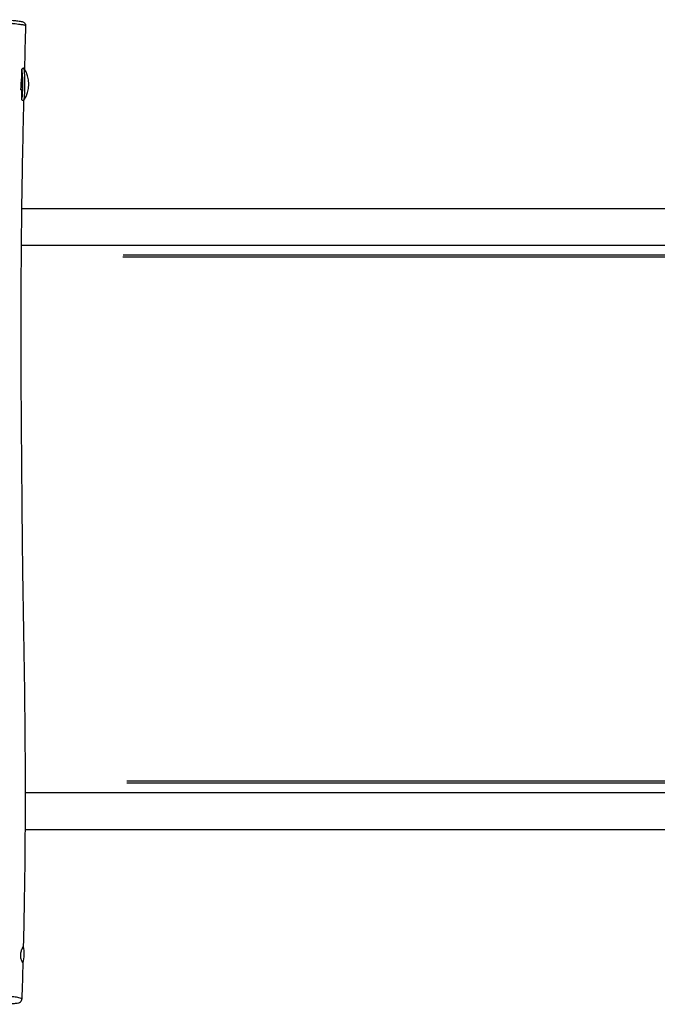
# Model space of a CAD drawing. Units: millimetres. Extents: x -4285 to 6497, y -3359 to 4286.
# Drawn here: x 2055 to 2639, y -1698 to -797 of the extents above; entities that cross this region are included whole.
import ezdxf

# ---------------------------------------------------------------- set-up
doc = ezdxf.new("R2010")
doc.units = ezdxf.units.MM
doc.header["$LTSCALE"] = 50
doc.layers.add('SW_Toestellen', color=2, linetype='Continuous')

msp = doc.modelspace()

# ---------------------------------------------------------------- linework, layer by layer
at = {"layer": 'SW_Toestellen'}
for p, q in [((2057.45, -849.02), (2057.31, -849.02)), ((2057.45, -849.02), (2057.58, -860.93)), ((2057.58, -860.93), (2056.55, -860.93)), ((2057.58, -860.93), (2057.35, -861.25)), ((2058.97, -870.53), (2058.17, -870.53)), ((2057.15, -969.39), (4329, -969.39)), ((2056.78, -1003.09), (4329, -1003.09)), ((3829.14, -1014.11), (2149.97, -1014.11)), ((3830.1, -1012.14), (2150.03, -1012.14)), ((2153.48, -1493.3), (3829.32, -1493.3)), ((2153.53, -1495.26), (3830.29, -1495.26)), ((4329, -1504.32), (2060.38, -1504.32)), ((4329, -1538.02), (2060.3, -1538.02))]:
    msp.add_line(p, q, dxfattribs=at)
for centre, start, end in [((2038.67, -855.7), 324.26592, 35.73408), ((2034.45, -1651.7), 341.24705, 15.82995)]:
    msp.add_arc(centre, 25.2, start, end, dxfattribs=at)
for centre, start_param, end_param in [((2057, -855.7), 0.241019, 2.771645), ((2058.97, -855.7), 0, 3.133004)]:
    msp.add_ellipse(centre, major_axis=(0, -14.82), ratio=0.087156, start_param=start_param, end_param=end_param, dxfattribs=at)
for points, knots in [([(1983.03, -801.94), (1983.03, -801.57), (1983.09, -801.21), (1983.31, -800.56), (1983.47, -800.29), (1983.82, -799.81), (1984.01, -799.63), (1984.41, -799.3), (1984.6, -799.19), (1985.07, -798.93), (1985.3, -798.85), (1986.55, -798.44), (1987.52, -798.31), (1989.76, -798.04), (1990.72, -797.94), (1992.92, -797.75), (1994.15, -797.65), (1996.96, -797.47), (1998.55, -797.38), (2002.09, -797.21), (2004.05, -797.13), (2008.34, -796.98), (2010.7, -796.92), (2015.88, -796.8), (2018.73, -796.76), (2025.03, -796.7), (2028.48, -796.7), (2033.24, -796.72), (2034.58, -796.73), (2037.4, -796.76), (2038.88, -796.79), (2041.69, -796.87), (2042.97, -796.92), (2045.71, -797.06), (2047.09, -797.16), (2049.89, -797.39), (2051.29, -797.52), (2054.18, -797.85), (2055.57, -798.04), (2057.34, -798.39), (2057.86, -798.51), (2058.73, -798.83), (2059.03, -798.94), (2059.62, -799.36), (2059.77, -799.48), (2060.15, -799.87), (2060.41, -800.19), (2060.75, -801), (2060.85, -801.42), (2060.85, -801.89), (2060.85, -801.92), (2060.85, -801.96)], [-12.965782, -12.965782, -12.965782, -12.965782, -12.90976, -12.90976, -12.848435, -12.848435, -12.77292, -12.77292, -12.670455, -12.670455, -12.481167, -12.481167, -11.625186, -11.625186, -11.094385, -11.094385, -10.520807, -10.520807, -9.874322, -9.874322, -9.150442, -9.150442, -8.328823, -8.328823, -7.376085, -7.376085, -6.239906, -6.239906, -5.800891, -5.800891, -5.302327, -5.302327, -4.807917, -4.807917, -4.137483, -4.137483, -3.322964, -3.322964, -2.285646, -2.285646, -1.737929, -1.737929, -1.46407, -1.46407, -1.383263, -1.383263, -1.273197, -1.273197, -1.196534, -1.196534, -1.190211, -1.190211, -1.190211, -1.190211]), ([(1983.77, -801.55), (1984.04, -801.48), (1984.36, -801.42), (1985.48, -801.24), (1986.42, -801.12), (1988.62, -800.91), (1989.87, -800.81), (1992.11, -800.65), (1993.06, -800.59), (1995.6, -800.43), (1997.25, -800.34), (2001.47, -800.13), (2004.08, -800.02), (2008.85, -799.84), (2010.98, -799.76), (2016.21, -799.6), (2019.34, -799.52), (2025.63, -799.41), (2028.78, -799.37), (2033.29, -799.37), (2034.64, -799.38), (2037.39, -799.42), (2038.8, -799.45), (2041.2, -799.54), (2042.2, -799.59), (2044.3, -799.71), (2045.36, -799.79), (2047.56, -799.96), (2048.65, -800.06), (2050.74, -800.26), (2051.74, -800.37), (2053.77, -800.59), (2054.77, -800.72), (2056.91, -800.99), (2057.98, -801.15), (2059.34, -801.39), (2059.76, -801.48), (2060.15, -801.59), (2060.21, -801.6), (2060.27, -801.62)], [-12.377003, -12.377003, -12.377003, -12.377003, -12.062932, -12.062932, -11.466095, -11.466095, -10.869259, -10.869259, -10.472542, -10.472542, -9.847998, -9.847998, -8.946115, -8.946115, -8.246661, -8.246661, -7.247693, -7.247693, -6.248725, -6.248725, -5.831875, -5.831875, -5.415025, -5.415025, -5.125312, -5.125312, -4.759897, -4.759897, -4.274844, -4.274844, -3.744771, -3.744771, -3.136757, -3.136757, -2.327589, -2.327589, -1.868532, -1.868532, -1.77899, -1.77899, -1.77899, -1.77899]), ([(2057.47, -841.88), (2057.73, -841.59), (2057.98, -841.36), (2058.5, -841), (2058.76, -840.89), (2058.98, -840.88)], [-6.4797075, -6.4797075, -6.4797075, -6.4797075, -6.2209673, -6.2209673, -5.9070904, -5.9070904, -5.9070904, -5.9070904]), ([(2058.98, -870.53), (2058.45, -893.03), (2057.99, -915.55), (2056.82, -986), (2056.41, -1034.04), (2056.42, -1117.42), (2056.65, -1153.05), (2057.24, -1227.76), (2057.58, -1266.78), (2058.72, -1355.09), (2059.86, -1404.26), (2060.54, -1502.01), (2060.45, -1550.92), (2059.37, -1614.83), (2059.06, -1629.84), (2058.69, -1644.83)], [6.860921, 6.860921, 6.860921, 6.860921, 13.614751, 13.614751, 28.003164, 28.003164, 38.789575, 38.789575, 50.53002, 50.53002, 65.415571, 65.415571, 80.089668, 80.089668, 84.59317, 84.59317, 84.59317, 84.59317]), ([(2058.17, -870.53), (2058.16, -870.53), (2058.14, -870.53), (2057.88, -870.51), (2057.6, -870.37), (2057.31, -870.1)], [-1.1700011, -1.1700011, -1.1700011, -1.1700011, -1.1471901, -1.1471901, -0.7929895, -0.7929895, -0.7929895, -0.7929895]), ([(2058.31, -1659.81), (2058.3, -1659.83), (2058.27, -1659.82), (2058.1, -1659.63), (2057.88, -1659.26), (2057.44, -1658.31), (2057.23, -1657.77), (2056.87, -1656.65), (2056.73, -1656.13), (2056.52, -1655.1), (2056.45, -1654.63), (2056.38, -1653.91), (2056.36, -1653.68), (2056.35, -1653.28), (2056.34, -1653.12), (2056.34, -1652.77), (2056.34, -1652.59), (2056.36, -1652.15), (2056.37, -1651.89), (2056.46, -1650.96), (2056.57, -1650.34), (2056.86, -1649.13), (2057.04, -1648.57), (2057.45, -1647.44), (2057.69, -1646.91), (2058.26, -1645.7), (2058.58, -1645.15), (2058.68, -1644.88), (2058.69, -1644.85), (2058.69, -1644.83)], [-6.974149, -6.974149, -6.974149, -6.974149, -6.746775, -6.746775, -6.222602, -6.222602, -5.837152, -5.837152, -5.582964, -5.582964, -5.398436, -5.398436, -5.318737, -5.318737, -5.261407, -5.261407, -5.202687, -5.202687, -5.115551, -5.115551, -4.893996, -4.893996, -4.645213, -4.645213, -4.320977, -4.320977, -3.723157, -3.723157, -3.609317, -3.609317, -3.609317, -3.609317]), ([(1991.3, -1692.67), (1991.29, -1693.01), (1991.33, -1693.36), (1991.52, -1694), (1991.67, -1694.27), (1991.99, -1694.76), (1992.18, -1694.95), (1992.54, -1695.28), (1992.72, -1695.4), (1993.08, -1695.61), (1993.25, -1695.68), (1993.7, -1695.86), (1993.93, -1695.92), (1995.07, -1696.19), (1996.02, -1696.31), (1998.52, -1696.6), (2000.07, -1696.75), (2003.61, -1697.05), (2005.64, -1697.2), (2009.69, -1697.43), (2011.68, -1697.53), (2015.12, -1697.65), (2016.47, -1697.69), (2019.04, -1697.75), (2020.22, -1697.76), (2023.67, -1697.8), (2025.96, -1697.8), (2030.88, -1697.75), (2033.45, -1697.7), (2037.71, -1697.58), (2039.47, -1697.52), (2043.27, -1697.37), (2045.28, -1697.27), (2048.81, -1697.06), (2050.38, -1696.96), (2052.86, -1696.71), (2053.73, -1696.6), (2054.98, -1696.25), (2055.45, -1696.09), (2056.25, -1695.5), (2056.49, -1695.29), (2057.02, -1694.6), (2057.28, -1694.05), (2057.38, -1693.33), (2057.39, -1693.21), (2057.39, -1693.09)], [11.629922, 11.629922, 11.629922, 11.629922, 11.666822, 11.666822, 11.706065, 11.706065, 11.754394, 11.754394, 11.816162, 11.816162, 11.903345, 11.903345, 12.085167, 12.085167, 12.802329, 12.802329, 13.691552, 13.691552, 14.710156, 14.710156, 15.547931, 15.547931, 16.055354, 16.055354, 16.463695, 16.463695, 17.228706, 17.228706, 18.11965, 18.11965, 18.775418, 18.775418, 19.590016, 19.590016, 20.310616, 20.310616, 20.960715, 20.960715, 21.38834, 21.38834, 21.554726, 21.554726, 21.7741, 21.7741, 21.815965, 21.815965, 21.815965, 21.815965]), ([(2057.16, -1692.73), (2057.04, -1692.63), (2056.87, -1692.53), (2056.22, -1692.23), (2055.6, -1692.03), (2054.14, -1691.68), (2053.42, -1691.53), (2051.11, -1691.13), (2049.29, -1690.89), (2045.4, -1690.5), (2043.52, -1690.34), (2039.72, -1690.12), (2037.82, -1690.03), (2033.8, -1689.92), (2031.68, -1689.9), (2027.49, -1689.92), (2025.46, -1689.96), (2021.71, -1690.07), (2019.95, -1690.14), (2016.59, -1690.3), (2014.99, -1690.38), (2012.66, -1690.51), (2011.86, -1690.56), (2009.27, -1690.71), (2007.58, -1690.82), (2004.04, -1691.06), (2002.25, -1691.2), (1999.03, -1691.45), (1997.55, -1691.58), (1994.92, -1691.85), (1993.75, -1691.98), (1992.61, -1692.17), (1992.39, -1692.21), (1992.2, -1692.26)], [0.631956, 0.631956, 0.631956, 0.631956, 1.074053, 1.074053, 1.937684, 1.937684, 2.544888, 2.544888, 3.592012, 3.592012, 4.370862, 4.370862, 5.022717, 5.022717, 5.674572, 5.674572, 6.264146, 6.264146, 6.79945, 6.79945, 7.334753, 7.334753, 7.628791, 7.628791, 8.313421, 8.313421, 9.164172, 9.164172, 10.002853, 10.002853, 10.841533, 10.841533, 11.051081, 11.051081, 11.051081, 11.051081])]:
    msp.add_open_spline(points, degree=3, knots=knots, dxfattribs=at)
for points in [[(2060.85, -801.96), (2060.44, -815.25), (2060.06, -828.54), (2059.71, -841.83)], [(2057.42, -849.02), (2057.44, -846.64), (2057.45, -844.26), (2057.47, -841.88)], [(2056.55, -860.93), (2056.79, -856.94), (2057.04, -853.01), (2057.31, -849.02)], [(2057.35, -861.25), (2057.1, -861.14), (2056.83, -861.03), (2056.55, -860.93)], [(2057.31, -870.1), (2057.32, -867.15), (2057.34, -864.2), (2057.35, -861.25)], [(2058.31, -1659.8), (2058.02, -1670.89), (2057.68, -1682), (2057.39, -1693.09)]]:
    msp.add_open_spline(points, degree=3, dxfattribs=at)

doc.saveas('drawing.dxf')
